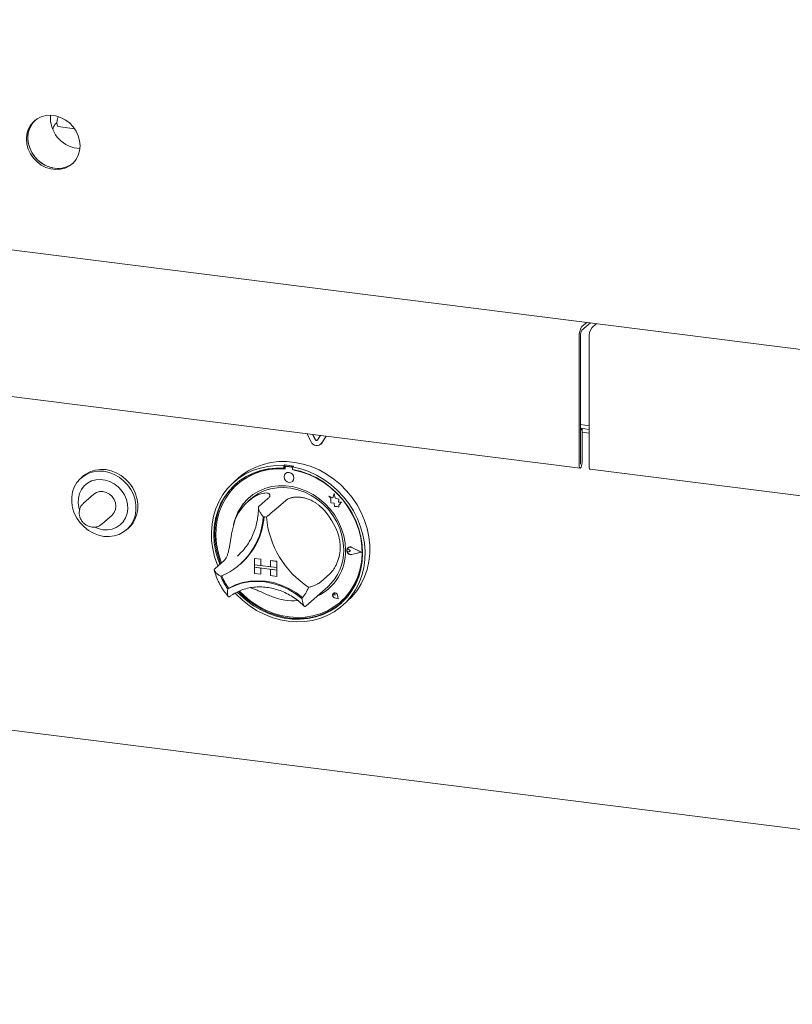
# Model space of a CAD drawing. Units: millimetres. Extents: x 5 to 415, y -14 to 292.
# Drawn here: x 303 to 326, y 79 to 109 of the extents above; entities that cross this region are included whole.
import ezdxf

# ---------------------------------------------------------------- set-up
doc = ezdxf.new("R2010")
doc.units = ezdxf.units.MM

msp = doc.modelspace()

# ---------------------------------------------------------------- linework, layer by layer
at = {"color": 7, "linetype": 'Continuous', "lineweight": 15}
for p, q in [((247.16696, 108.76963), (367.7593, 93.57643)), ((303.56889, 105.60589), (303.6264, 105.65662)), ((303.66296, 105.54471), (304.16013, 105.48207)), ((304.23821, 104.89133), (304.32092, 104.88519)), ((319.46854, 99.51606), (319.61183, 99.64244)), ((319.46854, 99.40292), (319.72408, 99.62829)), ((319.91117, 99.60472), (319.76787, 99.47835)), ((319.90402, 99.59842), (319.90402, 99.60562)), ((319.38368, 99.21495), (319.38368, 95.33435)), ((319.42611, 99.25237), (319.42611, 95.37177)), ((319.68301, 95.29664), (319.68301, 99.17724)), ((295.5178, 98.26038), (319.41202, 95.24999)), ((319.42611, 96.5607), (319.68301, 96.52833)), ((311.29371, 96.04497), (311.16321, 96.28924)), ((311.42332, 96.10407), (311.33603, 96.26747)), ((311.42898, 96.10906), (311.34495, 96.26634)), ((311.57543, 96.23731), (311.48813, 96.0959)), ((311.74825, 96.21553), (311.61775, 96.00415)), ((311.75064, 96.21523), (311.6234, 96.00914)), ((319.42611, 96.44803), (319.68301, 96.41567)), ((319.47136, 96.42614), (319.42611, 96.43184)), ((319.42894, 96.38872), (319.42611, 96.38908)), ((319.42894, 96.38872), (319.47136, 96.42614)), ((319.42894, 95.37426), (319.42894, 96.38872)), ((319.47136, 95.41168), (319.47136, 96.42614)), ((319.47136, 96.3292), (319.68301, 96.30253)), ((311.58802, 95.96884), (311.59367, 95.97383)), ((311.6234, 96.00914), (311.59367, 95.97383)), ((310.50453, 95.34411), (310.47624, 95.31917)), ((310.47624, 95.31917), (310.47624, 95.24362)), ((310.50453, 95.34411), (310.50453, 95.26856)), ((310.71406, 95.28373), (310.55691, 95.30353)), ((310.76644, 95.31112), (310.73816, 95.28617)), ((310.50453, 95.26856), (310.47624, 95.24362)), ((310.51384, 95.26554), (310.51384, 95.22476)), ((310.524, 95.08809), (310.52371, 95.08784)), ((310.53045, 95.29582), (310.52479, 95.29083)), ((310.7084, 95.27874), (310.55125, 95.29854)), ((310.73816, 95.28617), (310.73816, 95.21062)), ((310.74582, 95.19553), (310.74582, 95.20919)), ((310.74582, 95.19553), (310.75148, 95.20052)), ((310.75148, 95.20052), (310.75148, 95.20812)), ((319.71136, 95.21227), (343.60558, 92.20189)), ((304.41267, 95.00124), (304.3561, 94.95135)), ((309.10826, 94.95295), (308.96683, 94.82823)), ((309.07449, 94.76318), (309.06883, 94.75819)), ((310.73537, 94.84784), (310.73566, 94.84809)), ((304.73791, 94.46141), (304.42678, 94.18702)), ((311.98764, 94.48695), (311.9517, 94.35437)), ((311.98764, 94.48695), (311.98792, 94.4872)), ((312.02391, 94.34391), (311.98764, 94.48695)), ((312.02419, 94.34416), (311.98792, 94.4872)), ((247.05408, 94.30231), (367.8722, 79.08066)), ((309.47135, 94.31318), (309.3865, 94.23834)), ((310.00587, 94.34011), (309.72303, 94.09066)), ((310.5297, 94.27411), (310.24686, 94.02467)), ((311.83062, 94.40186), (311.8309, 94.40211)), ((311.83062, 94.40186), (311.89632, 94.34405)), ((311.9517, 94.35437), (311.83062, 94.40186)), ((311.95179, 94.3547), (311.8309, 94.40211)), ((311.89632, 94.34405), (311.89632, 94.20004)), ((311.89632, 94.20004), (311.99642, 94.19341)), ((311.99642, 94.19341), (312.00212, 94.09568)), ((312.02391, 94.34391), (312.02419, 94.34416)), ((312.1327, 94.3136), (312.02391, 94.34391)), ((312.13299, 94.31385), (312.02419, 94.34416)), ((312.1192, 94.22536), (312.1327, 94.3136)), ((312.1192, 94.22536), (312.11948, 94.22561)), ((312.20874, 94.21943), (312.1192, 94.22536)), ((312.11948, 94.22561), (312.13299, 94.31385)), ((312.20902, 94.21968), (312.11948, 94.22561)), ((312.1327, 94.3136), (312.13299, 94.31385)), ((312.13426, 94.12845), (312.20874, 94.21943)), ((312.13426, 94.12845), (312.13454, 94.1287)), ((312.13426, 94.07111), (312.13426, 94.12845)), ((312.13454, 94.1287), (312.20902, 94.21968)), ((312.13454, 94.07136), (312.13454, 94.1287)), ((312.20874, 94.21943), (312.20902, 94.21968)), ((304.98239, 93.55702), (305.29352, 93.83141)), ((312.00212, 94.09568), (312.08574, 94.09014)), ((312.08574, 94.09014), (312.13426, 94.07111)), ((312.13426, 94.07111), (312.13454, 94.07136)), ((305.73189, 93.39135), (305.78846, 93.44124)), ((309.07601, 92.5978), (309.13464, 92.6518)), ((312.38549, 92.79633), (312.38521, 92.79608)), ((312.40518, 92.84722), (312.4049, 92.84697)), ((312.40677, 92.84542), (312.40649, 92.84517)), ((312.48695, 92.75393), (312.43764, 92.79432)), ((312.48695, 92.75393), (312.43764, 92.72596)), ((312.48724, 92.75418), (312.43792, 92.79457)), ((312.48695, 92.75393), (312.48724, 92.75418)), ((312.80719, 92.71358), (312.52739, 92.85604)), ((312.80719, 92.71358), (312.52739, 92.64162)), ((312.80696, 92.7137), (312.52768, 92.64187)), ((312.81351, 92.71278), (312.52819, 92.85806)), ((312.81351, 92.71278), (312.52819, 92.6394)), ((312.81379, 92.71303), (312.52847, 92.85831)), ((312.81351, 92.71278), (312.81379, 92.71303)), ((308.67157, 92.4637), (308.38873, 92.21426)), ((309.14991, 92.34296), (309.17536, 92.36541)), ((309.58852, 92.52239), (309.5888, 92.52264)), ((309.58852, 92.52239), (309.7756, 92.49882)), ((309.58852, 92.52239), (309.58852, 92.33382)), ((309.58852, 92.33382), (309.7756, 92.31025)), ((309.58852, 92.33382), (309.58852, 92.2584)), ((310.26202, 92.24897), (309.58852, 92.33382)), ((309.5888, 92.52264), (309.77588, 92.49907)), ((309.7756, 92.49882), (309.77588, 92.49907)), ((309.7756, 92.49882), (309.7756, 92.31025)), ((309.77588, 92.49907), (309.77588, 92.3105)), ((310.07493, 92.4611), (310.07522, 92.46135)), ((310.07493, 92.4611), (310.07493, 92.27254)), ((310.26202, 92.43753), (310.07493, 92.4611)), ((310.2623, 92.43778), (310.07522, 92.46135)), ((310.26202, 92.43753), (310.2623, 92.43778)), ((310.26202, 92.43753), (310.26202, 92.24897)), ((310.2623, 92.43778), (310.2623, 92.24922)), ((309.58852, 92.2584), (309.7756, 92.23483)), ((309.58852, 92.06984), (309.58852, 92.2584)), ((309.58852, 92.2584), (310.26202, 92.17355)), ((309.58852, 92.06984), (309.7756, 92.04627)), ((309.7756, 92.31025), (309.77588, 92.3105)), ((309.7756, 92.04627), (309.7756, 92.23483)), ((309.7756, 92.04627), (309.77588, 92.04652)), ((310.07493, 92.27283), (309.77588, 92.3105)), ((309.77588, 92.04652), (309.77588, 92.23479)), ((310.26202, 92.24897), (310.07493, 92.27254)), ((310.26202, 92.17355), (310.07493, 92.19712)), ((310.07493, 92.00856), (310.07493, 92.19712)), ((310.26202, 92.24897), (310.2623, 92.24922)), ((310.26202, 92.24897), (310.26202, 92.17355)), ((310.26202, 92.17355), (310.2623, 92.1738)), ((310.26202, 91.98499), (310.26202, 92.17355)), ((310.2623, 92.24922), (310.2623, 92.1738)), ((310.2623, 91.98523), (310.2623, 92.1738)), ((311.864, 92.06149), (311.58116, 91.81205)), ((310.26202, 91.98499), (310.07493, 92.00856)), ((310.26202, 91.98499), (310.2623, 91.98523)), ((308.80782, 91.62859), (308.77956, 91.60366)), ((311.14908, 91.09946), (311.79961, 91.67318)), ((311.9654, 91.47379), (311.96512, 91.47354)), ((311.96593, 91.47319), (311.96565, 91.47294)), ((312.01856, 91.41294), (312.01327, 91.45094)), ((312.01885, 91.41319), (312.01356, 91.45119)), ((312.01856, 91.41294), (311.98152, 91.42294)), ((312.11491, 91.30369), (312.00374, 91.34011)), ((312.11396, 91.30477), (312.00389, 91.34083)), ((312.11389, 91.30514), (312.00417, 91.34108)), ((312.01856, 91.41294), (312.01885, 91.41319)), ((312.11396, 91.30477), (312.09194, 91.41849)), ((312.11491, 91.30369), (312.09268, 91.41854)), ((312.11519, 91.30394), (312.09296, 91.41879)), ((312.11491, 91.30369), (312.11519, 91.30394)), ((312.19082, 91.21819), (312.19648, 91.22318)), ((312.24757, 91.10823), (312.38899, 91.23295)), ((311.12743, 91.08075), (311.14818, 91.09974))]:
    msp.add_line(p, q, dxfattribs=at)
at = {"color": 7, "linetype": 'Continuous', "lineweight": 15, "flags": 128}
for points in [[(304.32516, 104.96801), (304.3114, 105.11943), (304.27058, 105.26915), (304.20411, 105.41209), (304.11423, 105.54337), (304.00401, 105.65853), (303.87721, 105.75364), (303.73814, 105.82546), (303.59153, 105.87155), (303.44239, 105.89034), (303.29579, 105.88119), (303.15672, 105.84441), (303.02991, 105.78125), (302.9197, 105.69387), (302.82982, 105.58523), (302.76334, 105.45905), (302.72253, 105.31961), (302.70876, 105.17166), (302.72253, 105.02025), (302.76334, 104.87052), (302.82982, 104.72758), (302.9197, 104.5963), (303.02991, 104.48114), (303.15672, 104.38604), (303.29579, 104.31421), (303.44239, 104.26812), (303.59153, 104.24933), (303.73814, 104.25848), (303.87721, 104.29526), (304.00401, 104.35842), (304.11423, 104.4458), (304.20411, 104.55444), (304.27058, 104.68063), (304.3114, 104.82007), (304.32516, 104.96801)], [(302.96709, 105.7361), (302.96212, 105.73129), (302.87225, 105.62265), (302.80577, 105.49646), (302.76495, 105.35702), (302.75119, 105.20908), (302.76495, 105.05766), (302.80577, 104.90794), (302.87225, 104.765), (302.96212, 104.63372), (303.07234, 104.51856), (303.19914, 104.42345), (303.33821, 104.35163), (303.48482, 104.30554), (303.63396, 104.28675), (303.78056, 104.2959), (303.91963, 104.33268), (304.04644, 104.39584), (304.10926, 104.44099)], [(302.96709, 105.7361), (302.91443, 105.67941), (302.83592, 105.56149), (302.78204, 105.42811), (302.75464, 105.2838), (302.75464, 105.13348), (302.78204, 104.98227), (302.83592, 104.83531), (302.91443, 104.69761), (303.01491, 104.57386), (303.13393, 104.46828), (303.26743, 104.38446), (303.41088, 104.32525), (303.55939, 104.29267)], [(303.63169, 105.59449), (303.64474, 105.55854), (303.66296, 105.54471)], [(308.4826, 92.29704), (308.47102, 92.32559), (308.38704, 92.56994), (308.32817, 92.8188), (308.29506, 93.06934), (308.28809, 93.31875), (308.30735, 93.56418), (308.35261, 93.80289), (308.42336, 94.03215), (308.51881, 94.24938), (308.63786, 94.45213), (308.77919, 94.6381), (308.94118, 94.80519), (309.12201, 94.95151), (309.31963, 95.07541), (309.53181, 95.17548), (309.75615, 95.2506), (309.99011, 95.2999), (310.23105, 95.32285), (310.47624, 95.31917)], [(309.10826, 94.95295), (309.22099, 95.04505), (309.41521, 95.17428), (309.62455, 95.27992), (309.84662, 95.36078), (310.07891, 95.41594), (310.31878, 95.44479), (310.56353, 95.44699), (310.81038, 95.42251), (311.05652, 95.37164), (311.29918, 95.29496), (311.5356, 95.19332), (311.7631, 95.06788), (311.97911, 94.92007), (312.18117, 94.75156), (312.36701, 94.56425), (312.5345, 94.36028), (312.68177, 94.14194), (312.80712, 93.91172), (312.90916, 93.67222), (312.98672, 93.42616), (313.03891, 93.17632), (313.06516, 92.92554), (313.06516, 92.67666), (313.03891, 92.43249), (312.98672, 92.1958), (312.90916, 91.96928), (312.80712, 91.7555), (312.68177, 91.55686), (312.5345, 91.37563), (312.38899, 91.23295)], [(319.38368, 95.33435), (319.38702, 95.29256), (319.39652, 95.26301), (319.41075, 95.25021), (319.42752, 95.25611), (319.4443, 95.2798), (319.45852, 95.31769), (319.46803, 95.364), (319.47136, 95.41168)], [(319.42611, 95.37177), (319.42622, 95.37042), (319.42652, 95.36947), (319.42698, 95.36905), (319.42752, 95.36924), (319.42806, 95.37001), (319.42852, 95.37123), (319.42883, 95.37272), (319.42894, 95.37426)], [(305.044, 93.19083), (304.88388, 93.22438), (304.72812, 93.28376), (304.58098, 93.36734), (304.44647, 93.47286), (304.32826, 93.59744), (304.22958, 93.73767), (304.15311, 93.88972), (304.10094, 94.04946), (304.07449, 94.21253), (304.07449, 94.37447), (304.10094, 94.53087), (304.15311, 94.67747), (304.22958, 94.81025), (304.32826, 94.92562), (304.44647, 95.0204), (304.58098, 95.09203), (304.72812, 95.13854), (304.88388, 95.15867), (305.044, 95.15187), (305.20412, 95.11833), (305.35988, 95.05895), (305.50702, 94.97536), (305.64152, 94.86984), (305.75973, 94.74527), (305.85842, 94.60504), (305.93489, 94.45298), (305.98706, 94.29324), (306.01351, 94.13018), (306.01351, 93.96824), (305.98706, 93.81183), (305.93489, 93.66524), (305.85842, 93.53245), (305.75973, 93.41709), (305.64152, 93.3223), (305.50702, 93.25068), (305.35988, 93.20416), (305.20412, 93.18403), (305.044, 93.19083)], [(305.78846, 93.44124), (305.8163, 93.46698), (305.91499, 93.58234), (305.99146, 93.71513), (306.04363, 93.86172), (306.07008, 94.01812), (306.07008, 94.18007), (306.04363, 94.34313), (305.99146, 94.50287), (305.91499, 94.65493), (305.8163, 94.79516), (305.69809, 94.91973), (305.56358, 95.02525), (305.41644, 95.10884), (305.26069, 95.16822), (305.10057, 95.20176), (304.94044, 95.20856), (304.78469, 95.18843), (304.63755, 95.14192), (304.50304, 95.07029), (304.41267, 95.00124)], [(310.47624, 95.24362), (310.23502, 95.24655), (309.99815, 95.22285), (309.76841, 95.17278), (309.54847, 95.09694), (309.34091, 94.99621), (309.14815, 94.87176), (308.97246, 94.72506), (308.81588, 94.55782), (308.68024, 94.37199), (308.56714, 94.16975), (308.47788, 93.95346), (308.41352, 93.72566), (308.37482, 93.48899), (308.36221, 93.24624), (308.37585, 93.00023), (308.41559, 92.75386), (308.48094, 92.50998), (308.53955, 92.34727)], [(310.51384, 95.22476), (310.27183, 95.22887), (310.03417, 95.20574), (309.80375, 95.15564), (309.58338, 95.07919), (309.37573, 94.97732), (309.18333, 94.85126), (309.00852, 94.70255), (308.85342, 94.533), (308.71992, 94.34466), (308.60964, 94.13983), (308.52393, 93.921), (308.46382, 93.69082), (308.43004, 93.4521), (308.42301, 93.20775), (308.44282, 92.96072), (308.48921, 92.71402), (308.56163, 92.47066), (308.59077, 92.39244)], [(310.73816, 95.28617), (310.98335, 95.22807), (311.22429, 95.14441), (311.45825, 95.03615), (311.68259, 94.90451), (311.89477, 94.75097), (312.09239, 94.57728), (312.27322, 94.3854), (312.43521, 94.17749), (312.57654, 93.95591), (312.69559, 93.72316), (312.79104, 93.48187), (312.86179, 93.23478), (312.90705, 92.98468), (312.92631, 92.73439), (312.91934, 92.48674), (312.88623, 92.24453), (312.82736, 92.01051), (312.74338, 91.78732), (312.63524, 91.57748), (312.50418, 91.38337), (312.35167, 91.20717), (312.17944, 91.05089), (311.98942, 90.91628), (311.78378, 90.80488), (311.56484, 90.71793), (311.33507, 90.65643), (311.09707, 90.62107), (310.85353, 90.61225), (310.6072, 90.63007), (310.36087, 90.67432), (310.11733, 90.74451), (309.87933, 90.83984), (309.64956, 90.95924), (309.43062, 91.10135), (309.22498, 91.26457), (309.03496, 91.44705), (309.00554, 91.47857)], [(309.07027, 91.51252), (309.15546, 91.42516), (309.34884, 91.25289), (309.55694, 91.10069), (309.77732, 90.97032), (310.0074, 90.86331), (310.24449, 90.78091), (310.48582, 90.72409), (310.72858, 90.69351), (310.96991, 90.68952), (311.207, 90.71218), (311.43708, 90.76121), (311.65746, 90.83605), (311.86555, 90.93582), (312.05894, 91.05935), (312.23535, 91.2052), (312.39272, 91.37167), (312.52922, 91.5568), (312.64324, 91.75844), (312.73346, 91.97422), (312.79881, 92.20162), (312.83855, 92.43799), (312.85219, 92.68055), (312.83958, 92.92648), (312.80087, 93.1729), (312.73652, 93.41693), (312.64726, 93.65571), (312.53416, 93.88645), (312.39852, 94.10645), (312.24194, 94.31315), (312.06625, 94.50412), (311.87349, 94.67713), (311.66593, 94.83016), (311.44599, 94.96143), (311.21624, 95.06938), (310.97938, 95.15277), (310.73816, 95.21062), (310.73816, 95.21062)], [(309.135, 91.53921), (309.27295, 91.40402), (309.47292, 91.23893), (309.68696, 91.0951), (309.91246, 90.97429), (310.14668, 90.87797), (310.38678, 90.80731), (310.62983, 90.76316), (310.87288, 90.74606), (311.11297, 90.75623), (311.3472, 90.79353), (311.5727, 90.85752), (311.78673, 90.94742), (311.9867, 91.06212), (312.17017, 91.20025), (312.33492, 91.36011), (312.47893, 91.53977), (312.60045, 91.73704), (312.69802, 91.94953), (312.77044, 92.17464), (312.81684, 92.40964), (312.83664, 92.65168), (312.82961, 92.89781), (312.79584, 93.14504), (312.73573, 93.39036), (312.65001, 93.63079), (312.53973, 93.86341), (312.40623, 94.08538), (312.25113, 94.29402), (312.07632, 94.48678), (311.88392, 94.66132), (311.67627, 94.81551), (311.4559, 94.94749), (311.22549, 95.05564), (310.98783, 95.13866), (310.74582, 95.19553), (310.74582, 95.19553)], [(310.77921, 94.94898), (310.76782, 95.00814), (310.73537, 95.06117), (310.68682, 95.09999), (310.62954, 95.11869), (310.57227, 95.11442), (310.52371, 95.08784), (310.49127, 95.04299), (310.47988, 94.98669), (310.49127, 94.92753), (310.52371, 94.8745), (310.57227, 94.83569), (310.62954, 94.81699), (310.68682, 94.82125), (310.73537, 94.84784), (310.76782, 94.89269), (310.77921, 94.94898)], [(319.71136, 95.21227), (319.71008, 95.2125), (319.69586, 95.2253), (319.68635, 95.25484), (319.68301, 95.29664)], [(305.01571, 93.39216), (305.15734, 93.38795), (305.29384, 93.41115), (305.42029, 93.46092), (305.53212, 93.53547), (305.62529, 93.6321), (305.69642, 93.74732), (305.74295, 93.87696), (305.7632, 94.01635), (305.75643, 94.16043), (305.72289, 94.304), (305.66379, 94.44188), (305.58127, 94.56908), (305.4783, 94.68101), (305.35862, 94.77361), (305.22654, 94.84354), (305.08685, 94.88828), (304.94458, 94.9062), (304.80489, 94.89667), (304.67281, 94.86001), (304.55313, 94.79757), (304.45016, 94.71159), (304.36764, 94.60518), (304.30854, 94.48219), (304.275, 94.34707), (304.26823, 94.20469), (304.28848, 94.06021), (304.30503, 93.99973)], [(309.03395, 94.78063), (309.00074, 94.75001), (308.84416, 94.58277), (308.70853, 94.39694), (308.59542, 94.1947), (308.50617, 93.97841), (308.44181, 93.7506), (308.4031, 93.51394), (308.39049, 93.27118), (308.40414, 93.02518), (308.44387, 92.7788), (308.50923, 92.53493), (308.56784, 92.37221)], [(312.33602, 92.77323), (312.32257, 92.99046), (312.28242, 93.20765), (312.21621, 93.42138), (312.12498, 93.62828), (312.01017, 93.82509), (311.87359, 94.00869), (311.7174, 94.17621), (311.54405, 94.32498), (311.35629, 94.45268), (311.15707, 94.55728), (310.94954, 94.63713), (310.73696, 94.69098), (310.52269, 94.71798), (310.31012, 94.71769), (310.10258, 94.69013), (309.90336, 94.63573), (309.7156, 94.55535), (309.54226, 94.45025), (309.38606, 94.32209), (309.24949, 94.1729), (309.13468, 94.00502), (309.04345, 93.82111), (308.97723, 93.62406), (308.95728, 93.53876)], [(305.29352, 93.83141), (305.35595, 93.90555), (305.3952, 93.99611), (305.40859, 94.09691), (305.3952, 94.20108), (305.35595, 94.30153), (305.29352, 94.39141), (305.21215, 94.46459), (305.1174, 94.51608), (305.01571, 94.54239), (304.91403, 94.54171), (304.81928, 94.51409), (304.73791, 94.46141)], [(309.47135, 94.31318), (309.52866, 94.361), (309.69359, 94.47279), (309.87399, 94.56029), (310.0669, 94.62205), (310.26914, 94.65707), (310.4774, 94.66477), (310.68825, 94.64502), (310.89824, 94.59815), (311.10391, 94.52492), (311.30189, 94.42654), (311.48893, 94.30463), (311.66195, 94.16118), (311.81812, 93.99855), (311.95487, 93.81942), (312.06996, 93.62672), (312.16149, 93.42361), (312.22797, 93.21344), (312.2683, 92.99965), (312.28181, 92.78576)], [(312.19648, 91.22318), (312.34057, 91.3651), (312.48458, 91.54476), (312.60611, 91.74203), (312.70368, 91.95452), (312.7761, 92.17963), (312.8225, 92.41463), (312.8423, 92.65667), (312.83527, 92.9028), (312.8015, 93.15003), (312.74139, 93.39535), (312.65567, 93.63578), (312.65044, 93.64831)], [(304.77104, 93.46444), (304.87409, 93.42363), (305.01571, 93.39216)], [(312.52819, 92.6394), (312.47924, 92.6382), (312.4317, 92.65804), (312.3942, 92.69532), (312.37358, 92.74327), (312.37358, 92.79315), (312.3942, 92.8359), (312.4317, 92.86374), (312.47924, 92.8716), (312.52819, 92.85806)], [(312.43764, 92.72596), (312.42278, 92.72142), (312.40663, 92.72329), (312.39166, 92.7313), (312.38018, 92.74421), (312.37396, 92.76002), (312.37396, 92.77631), (312.38018, 92.79055), (312.39166, 92.80056), (312.40663, 92.8048), (312.42278, 92.80261), (312.43764, 92.79432)], [(312.52739, 92.64162), (312.47939, 92.64044), (312.43277, 92.65989), (312.396, 92.69646), (312.37577, 92.74347), (312.37577, 92.79239), (312.396, 92.83431), (312.43277, 92.86161), (312.47939, 92.86932), (312.52739, 92.85604)], [(308.77956, 91.60366), (308.98316, 91.70297), (309.20028, 91.77477), (309.42774, 91.81801), (309.66216, 91.83203), (309.90009, 91.81665), (310.13803, 91.77208), (310.37245, 91.69898), (310.5999, 91.59844), (310.81703, 91.47192), (311.02063, 91.32131)], [(308.81083, 91.62944), (309.01362, 91.72745), (309.2297, 91.79824), (309.45594, 91.84079), (309.68902, 91.85448), (309.92555, 91.8391), (310.16208, 91.79488), (310.39516, 91.72246), (310.62139, 91.62291), (310.83748, 91.49766), (311.04027, 91.34856)], [(309.10727, 91.52816), (309.18375, 91.4501), (309.37713, 91.27784), (309.58523, 91.12563), (309.8056, 90.99527), (310.03568, 90.88826), (310.27277, 90.80586), (310.51411, 90.74904), (310.75686, 90.71845), (310.99819, 90.71447), (311.23529, 90.73712), (311.46537, 90.78616), (311.68574, 90.86099), (311.89384, 90.96076), (312.08722, 91.0843), (312.20873, 91.18078)], [(312.09268, 91.41854), (312.07967, 91.45007), (312.05545, 91.47478), (312.02446, 91.48814), (311.99239, 91.4877), (311.96512, 91.47354), (311.94766, 91.44825), (311.94321, 91.41649), (311.9526, 91.38407), (311.97409, 91.35695), (312.00374, 91.34011)], [(312.00389, 91.34083), (311.97453, 91.3575), (311.95325, 91.38435), (311.94396, 91.41645), (311.94836, 91.4479), (311.96565, 91.47294), (311.99265, 91.48696), (312.0244, 91.4874), (312.05509, 91.47417), (312.07907, 91.4497), (312.09194, 91.41849)], [(311.98152, 91.42294), (311.97096, 91.42808), (311.96271, 91.43679), (311.95811, 91.44768), (311.95789, 91.45902), (311.96208, 91.46898), (311.97002, 91.47598), (311.98043, 91.4789), (311.99165, 91.47726), (312.00188, 91.47133), (312.0095, 91.46206), (312.01327, 91.45094)], [(311.04027, 91.34856), (311.04151, 91.3477), (311.04231, 91.3473)]]:
    msp.add_lwpolyline(points, dxfattribs=at)
at = {"color": 7, "linetype": 'Continuous', "lineweight": 15}
for centre, radius, start, end in [((304.3656, 105.81686), 0.93426, 175.475282, 262.162937), ((303.98273, 105.66273), 0.35761, 148.768406, 191.00037), ((303.79718, 105.41326), 0.29871, 139.8415, 170.680828), ((303.66293, 105.00222), 0.71707, 261.697394, 308.494375), ((319.85528, 99.24457), 0.47252, 144.930944, 183.593111), ((320.15461, 99.20685), 0.47252, 144.930944, 183.593111), ((319.66191, 99.26718), 0.23626, 144.930944, 183.593111), ((311.46761, 96.11884), 0.18894, 203.014985, 322.623504), ((311.4581, 96.11884), 0.03779, 203.014985, 322.623504), ((311.46507, 96.12621), 0.03996, 205.430266, 299.701177), ((310.34137, 92.99318), 2.35659, 79.608413, 86.030075), ((310.55218, 95.27052), 0.03334, 81.841587, 130.661207), ((310.34585, 93.2966), 1.94093, 84.867291, 130.921688), ((310.54638, 95.26635), 0.03256, 81.398635, 181.420609), ((310.61766, 94.95736), 0.16082, 317.198912, 125.620332), ((310.70232, 95.2359), 0.04327, 34.074319, 81.915199), ((310.70821, 95.24154), 0.04259, 45.327105, 82.113237), ((310.31099, 92.79762), 2.44294, 59.86745, 79.612111), ((310.31539, 93.18818), 1.40166, 125.83605, 163.331295), ((310.41062, 93.26068), 1.47466, 131.731701, 166.764493), ((310.24739, 92.6485), 1.95835, 16.131471, 46.051864), ((307.76367, 93.91713), 2.09473, 292.84582, 356.321525), ((307.7586, 93.94986), 2.12548, 311.802012, 355.426466), ((307.76153, 93.95224), 2.12533, 311.801977, 355.354061), ((309.71964, 92.34462), 1.44439, 80.979566, 84.658923), ((312.79653, 94.04608), 2.86366, 185.509267, 236.674069), ((310.85098, 92.73589), 1.48551, 294.931366, 1.440278), ((310.82805, 92.75504), 1.45409, 311.925316, 1.210378), ((312.47418, 92.77066), 0.10066, 132.040465, 178.029351), ((312.5029, 92.76894), 0.12946, 183.081885, 281.034519), ((312.41069, 92.76504), 0.04017, 47.318767, 128.843991), ((312.47487, 92.76335), 0.10904, 60.554938, 129.724467), ((310.15253, 92.57495), 1.6818, 200.472658, 215.276868), ((310.17804, 92.59749), 1.68189, 200.714156, 215.020196), ((308.80735, 91.63656), 0.00792, 212.370922, 296.054512), ((310.0945, 92.1143), 1.21924, 319.428861, 337.784989), ((310.89512, 92.70036), 1.43266, 294.328837, 311.367668), ((312.02461, 91.41858), 0.08016, 137.059275, 255.2265), ((312.01271, 91.40809), 0.08096, 7.592745, 125.759969), ((311.98356, 91.44881), 0.03009, 4.53341, 125.876817), ((310.75543, 92.92893), 1.68245, 248.118892, 274.577352)]:
    msp.add_arc(centre, radius, start, end, dxfattribs=at)
for points, knots in [([(309.49476, 94.3245), (309.54329, 94.35634), (309.64019, 94.41991), (309.79972, 94.4855), (309.95024, 94.50815), (310.04832, 94.47536), (310.07021, 94.41179), (310.0263, 94.36287), (310.00587, 94.34011)], [0, 0, 0, 0, 0.14374906, 0.28702441, 0.47311266, 0.65947417, 0.8415691, 1, 1, 1, 1]), ([(304.42976, 94.1864), (304.41197, 94.17033), (304.37055, 94.1329), (304.32785, 94.0547), (304.30159, 93.96165), (304.29938, 93.8631), (304.32064, 93.76488), (304.36476, 93.67218), (304.4297, 93.59045), (304.51211, 93.52555), (304.59948, 93.48377), (304.65895, 93.47285), (304.68459, 93.46814)], [0, 0, 0, 0, 0.07718194, 0.17971584, 0.28199225, 0.38493788, 0.48912718, 0.5947075, 0.70153588, 0.80936505, 0.91781522, 1, 1, 1, 1]), ([(310.5297, 94.27411), (310.53783, 94.28072), (310.55414, 94.29399), (310.58498, 94.31208), (310.62056, 94.32865), (310.6607, 94.34305), (310.70478, 94.35505), (310.75242, 94.36442), (310.80412, 94.37095), (310.87606, 94.37521), (310.95281, 94.3725), (311.03195, 94.36204), (311.1112, 94.34632), (311.21048, 94.31675), (311.31319, 94.27159), (311.40013, 94.22231), (311.47223, 94.17349), (311.5416, 94.11907), (311.58483, 94.0787), (311.6065, 94.05845)], [0, 0, 0, 0, 0.04664286, 0.09360491, 0.14157622, 0.18989821, 0.23654204, 0.28386596, 0.33153888, 0.37993414, 0.47229787, 0.51922, 0.56686667, 0.65679566, 0.74850747, 0.81020705, 0.87244101, 0.93604209, 1, 1, 1, 1]), ([(309.70693, 94.04903), (309.70664, 94.02048), (309.70555, 93.91622), (309.68718, 93.73924), (309.64302, 93.52243), (309.57589, 93.31462), (309.48724, 93.11764), (309.37704, 92.93429), (309.25906, 92.77711), (309.17006, 92.68982), (309.13143, 92.65192)], [0, 0, 0, 0, 0.05246818, 0.19162762, 0.33098171, 0.47065986, 0.61070913, 0.7511526, 0.89197668, 1, 1, 1, 1]), ([(309.72303, 94.09066), (309.71686, 94.08199), (309.70456, 94.06466), (309.70951, 94.01667), (309.73615, 93.94885), (309.78747, 93.86638), (309.83201, 93.80897), (309.8539, 93.78296), (309.85409, 93.78274)], [0, 0, 0, 0, 0.15212184, 0.30368962, 0.50560233, 0.76758732, 0.99799601, 1, 1, 1, 1]), ([(310.24686, 94.02467), (310.23722, 94.01643), (310.21796, 93.99998), (310.16712, 93.95902), (310.09792, 93.90327), (310.01884, 93.83723), (309.96819, 93.79181), (309.94629, 93.77132), (309.9461, 93.77115)], [0, 0, 0, 0, 0.15212184, 0.30368962, 0.50560233, 0.76758732, 0.99799601, 1, 1, 1, 1]), ([(304.68459, 93.46814), (304.70643, 93.46643), (304.76188, 93.46207), (304.84904, 93.47864), (304.92656, 93.51064), (304.96278, 93.54374), (304.97477, 93.5547)], [0, 0, 0, 0, 0.20752696, 0.52697391, 0.84342755, 1, 1, 1, 1]), ([(308.67157, 92.4637), (308.68645, 92.4792), (308.71663, 92.51065), (308.75436, 92.58258), (308.78676, 92.67158), (308.81335, 92.77511), (308.83617, 92.89137), (308.8563, 93.01351), (308.87606, 93.14001), (308.89942, 93.28009), (308.92895, 93.43403), (308.95793, 93.53766), (308.97263, 93.59023)], [0, 0, 0, 0, 0.09358587, 0.18985393, 0.28344896, 0.37983771, 0.47190796, 0.5668, 0.65648894, 0.74855868, 0.87244338, 1, 1, 1, 1]), ([(312.12863, 93.19261), (312.13671, 93.16189), (312.15292, 93.10025), (312.16724, 93.01227), (312.17649, 92.91331), (312.177, 92.80305), (312.16557, 92.69641), (312.14952, 92.61212), (312.12917, 92.52958), (312.10314, 92.45073), (312.07312, 92.37734), (312.04911, 92.32556), (312.0243, 92.27763), (311.99915, 92.23371), (311.97347, 92.19299), (311.94899, 92.15777), (311.91874, 92.1182), (311.89047, 92.0859), (311.87065, 92.06763), (311.864, 92.06149)], [0, 0, 0, 0, 0.07017549, 0.14079724, 0.19514136, 0.28650276, 0.37829688, 0.42535053, 0.47275986, 0.56495073, 0.61178328, 0.65932949, 0.70429067, 0.74955371, 0.79527636, 0.84162351, 0.88084263, 0.9600031, 1, 1, 1, 1]), ([(308.37186, 92.19107), (308.38152, 92.15391), (308.40851, 92.05007), (308.47097, 91.88316), (308.56533, 91.69538), (308.6739, 91.52415), (308.75953, 91.42345), (308.79941, 91.37654)], [0, 0, 0, 0, 0.12567743, 0.35115727, 0.57690171, 0.80291978, 1, 1, 1, 1]), ([(308.57695, 91.98672), (308.5767, 91.98685), (308.54686, 92.00168), (308.48668, 92.0371), (308.41824, 92.0955), (308.38135, 92.1489), (308.37117, 92.18954), (308.38287, 92.20601), (308.38873, 92.21426)], [0, 0, 0, 0, 0.00200399, 0.23241268, 0.49439767, 0.69631038, 0.84787816, 1, 1, 1, 1]), ([(311.58116, 91.81205), (311.57678, 91.80844), (311.56789, 91.8011), (311.54865, 91.78814), (311.52582, 91.77425), (311.49746, 91.75843), (311.46295, 91.7408), (311.41944, 91.72056), (311.36986, 91.69984), (311.3183, 91.68095), (311.26925, 91.66538), (311.23868, 91.65711), (311.22349, 91.65339), (311.22323, 91.65332)], [0, 0, 0, 0, 0.07488945, 0.15226762, 0.22710127, 0.30382804, 0.40338132, 0.50580345, 0.63498456, 0.76786638, 0.88205021, 0.99800215, 1, 1, 1, 1]), ([(308.77956, 91.60366), (308.77952, 91.60339), (308.77447, 91.57027), (308.76858, 91.50308), (308.77509, 91.42335), (308.79323, 91.37714), (308.8147, 91.36025), (308.83004, 91.36931), (308.83773, 91.37385)], [0, 0, 0, 0, 0.00196099, 0.24298977, 0.50906623, 0.70839276, 0.85389274, 1, 1, 1, 1]), ([(308.82389, 91.36307), (308.84825, 91.3812), (308.9228, 91.43668), (309.05853, 91.51483), (309.23431, 91.58836), (309.42057, 91.63887), (309.61437, 91.66598), (309.81309, 91.66929), (310.01399, 91.64883), (310.21437, 91.60493), (310.41152, 91.53816), (310.60294, 91.44962), (310.7855, 91.33987), (310.95014, 91.21907), (311.04598, 91.12682), (311.08998, 91.08447)], [0, 0, 0, 0, 0.0398966, 0.12206237, 0.2041563, 0.28601681, 0.36758292, 0.44884154, 0.52981494, 0.61054497, 0.69107965, 0.77146439, 0.85173754, 0.93192919, 1, 1, 1, 1]), ([(310.12841, 91.36769), (310.10287, 91.37796), (310.05165, 91.39856), (309.97363, 91.43221), (309.89437, 91.46726), (309.80268, 91.50825), (309.71886, 91.54521), (309.64413, 91.57659), (309.58924, 91.59853), (309.53632, 91.61813), (309.49502, 91.63241), (309.47201, 91.63906), (309.46514, 91.64104)], [0, 0, 0, 0, 0.1122156, 0.22506449, 0.34041554, 0.45692126, 0.62467471, 0.70980101, 0.79617194, 0.8798575, 0.96414511, 1, 1, 1, 1]), ([(311.02063, 91.32131), (311.02067, 91.32104), (311.02321, 91.3038), (311.0287, 91.26997), (311.03834, 91.221), (311.04979, 91.17423), (311.06217, 91.13592), (311.07502, 91.10724), (311.08664, 91.08963), (311.09815, 91.07929), (311.10897, 91.07519), (311.12044, 91.0762), (311.12821, 91.08189), (311.13216, 91.08478)], [0, 0, 0, 0, 0.00195502, 0.12141365, 0.24271435, 0.37408264, 0.50886404, 0.60728383, 0.70824724, 0.78015313, 0.85373658, 0.92568075, 1, 1, 1, 1])]:
    msp.add_open_spline(points, degree=3, knots=knots, dxfattribs=at)

doc.saveas('drawing.dxf')
